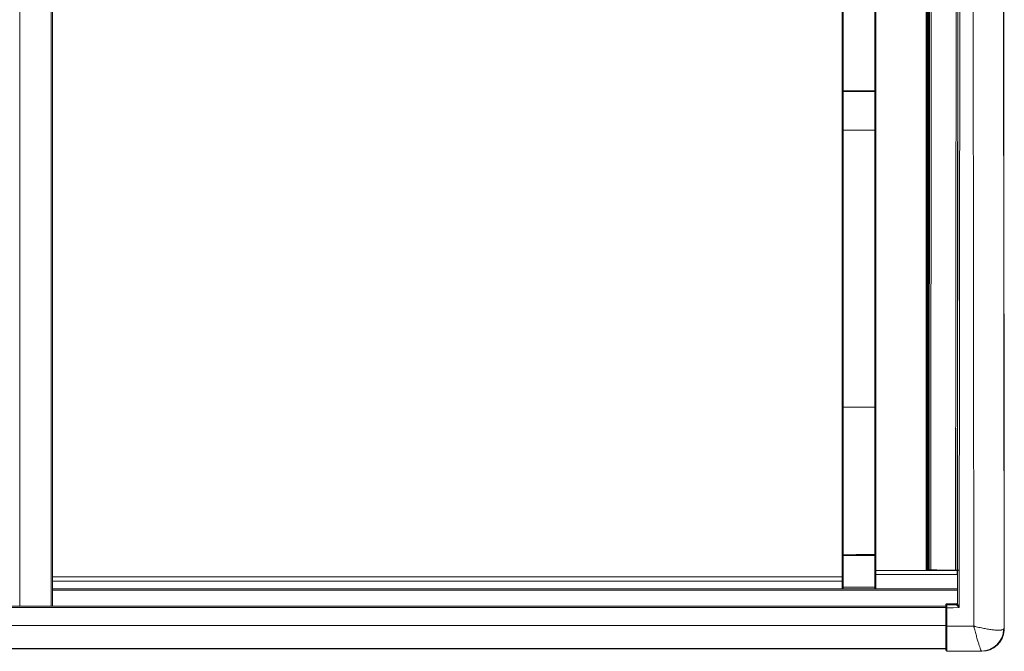
# Model space of a CAD drawing. Units: millimetres. Extents: x 3649 to 13215, y -411 to 711.
# Drawn here: x 4632 to 5506, y -411 to 150 of the extents above; entities that cross this region are included whole.
import ezdxf

# ---------------------------------------------------------------- set-up
doc = ezdxf.new("R2010")
doc.units = ezdxf.units.MM

msp = doc.modelspace()

# ---------------------------------------------------------------- linework, layer by layer
at = {"color": 7, "linetype": 'Continuous', "lineweight": 15}
for p, q in [((5505.58, 442.32), (5506.23, -390.88)), ((4632.01, 421.31), (4632.01, -370.96)), ((4660.01, -370.96), (4660.01, 421.06)), ((4661, 421.06), (4661, -370.96)), ((5464.85, -368.5), (5465.46, 422.99)), ((5466.34, -372.21), (5466.96, 423.15)), ((5478.58, 423.15), (5479.22, -388.68)), ((5505.74, 423.21), (5506.4, -391.05)), ((5362.37, 87.15), (5362.37, 401.98)), ((5363.38, 401.98), (5363.38, 87.08)), ((5391.38, 87), (5391.38, 401.73)), ((5392.37, 401.73), (5392.37, 87.08)), ((5436.95, -339.12), (5436.95, 376.8)), ((5437.41, 376.1), (5437.41, -338.43)), ((5437.49, -338.5), (5437.49, 376.17)), ((5438.49, 376.2), (5438.49, -338.53)), ((5438.5, -338.53), (5438.5, 376.2)), ((5439.5, 376.23), (5439.5, -338.55)), ((5439.57, -338.62), (5440.14, 376.86)), ((5441.07, -338.68), (5441.64, 376.91)), ((5463.1, -339.09), (5463.67, 377.3)), ((5464.6, -339.72), (5465.17, 377.74)), ((5362.37, -194.13), (5362.37, 51.87)), ((5363.38, 51.86), (5363.38, -194.14)), ((5363.38, 51.86), (5391.38, 51.86)), ((5391.38, -194.14), (5391.38, 51.86)), ((5392.37, 51.87), (5392.37, -194.13)), ((5363.38, -194.14), (5391.38, -194.14)), ((5362.37, -355.46), (5362.37, -325.83)), ((5363.38, -326), (5363.38, -355.46)), ((5391.38, -355.46), (5391.38, -325.79)), ((5392.37, -325.61), (5392.37, -355.46)), ((5392.37, -339.12), (5463.65, -339.12)), ((5392.37, -339.28), (5465.42, -339.28)), ((5437.49, -338.5), (5437.41, -338.43)), ((5437.5, -338.5), (5437.5, -339.12)), ((5437.95, -338.57), (5437.5, -338.57)), ((5437.95, -338.52), (5437.95, -339.12)), ((5438.5, -338.53), (5438.49, -338.53)), ((5439.5, -338.55), (5439.57, -338.62)), ((5465.58, -339.09), (5440.09, -338.64)), ((5362.37, -344.87), (4661, -344.87)), ((5362.37, -345.02), (4661, -345.02)), ((5362.37, -348.72), (4661, -348.72)), ((5392.37, -342.84), (5464.61, -342.84)), ((4661, -355.46), (5464.71, -355.46)), ((4661, -355.63), (5464.72, -355.63)), ((4661, -356.83), (5464.72, -356.83)), ((5363.38, -354.06), (5391.38, -354.02)), ((5464.71, -355.45), (5464.7, -355.21)), ((5464.7, -355.46), (5464.7, -355.21)), ((5464.72, -356.8), (5464.72, -356.63)), ((5454.41, -370.96), (3700.59, -370.96)), ((3700.59, -370.98), (5454.41, -370.98)), ((3700.59, -371.03), (5454.41, -371.03)), ((3700.59, -372.07), (5454.41, -372.07)), ((5454.41, -410.05), (5454.41, -372.19)), ((5454.95, -369.01), (5454.91, -369.01)), ((5455.31, -368.95), (5463.85, -368.8)), ((5455.39, -368.97), (5463.85, -368.83)), ((5455.39, -369.02), (5463.85, -368.88)), ((5455.39, -368.97), (5455.39, -369.02)), ((5455.41, -372.36), (5455.41, -411.05)), ((5463.85, -368.88), (5463.85, -368.83)), ((5464.83, -367.84), (5464.83, -367.89)), ((3700.59, -388.13), (5454.41, -388.13)), ((5479.22, -388.68), (5455.41, -388.68)), ((5506.23, -390.88), (5506.4, -391.05)), ((3700.59, -408.67), (5454.41, -408.67)), ((3700.59, -408.85), (5454.41, -408.85)), ((5486.11, -410.87), (5455.41, -410.87)), ((5486.4, -411.05), (5486.23, -410.88)), ((5455.41, -411.05), (5486.4, -411.05))]:
    msp.add_line(p, q, dxfattribs=at)
at = {"color": 7, "linetype": 'Continuous', "lineweight": 15, "flags": 128}
for points in [[(5362.37, 85.81), (5362.39, 85.93), (5362.45, 86.04), (5362.54, 86.14), (5362.67, 86.23), (5362.82, 86.31), (5362.99, 86.36), (5363.18, 86.39), (5363.38, 86.41)], [(5363.38, 87.08), (5372.8, 87.05), (5382.21, 87.03), (5391.38, 87)], [(5391.38, 86.33), (5377.38, 86.37), (5372.8, 86.38), (5363.38, 86.41)], [(5391.38, 86.33), (5391.57, 86.32), (5391.76, 86.28), (5391.93, 86.23), (5392.08, 86.15), (5392.2, 86.06), (5392.29, 85.96), (5392.35, 85.85), (5392.37, 85.73)], [(5392.37, -294.71), (5392.35, -294.82), (5392.29, -294.92), (5392.2, -295.01), (5392.08, -295.09), (5391.93, -295.16), (5391.76, -295.21), (5391.57, -295.24), (5391.38, -295.25)], [(5363.38, -325.19), (5374.9, -325.1), (5391.38, -324.97)], [(5391.38, -325.79), (5366.36, -325.98), (5363.38, -326)], [(5455.4, -369.86), (5461.68, -369.78), (5463.96, -369.75)], [(5466.34, -372.21), (5460.94, -372.29), (5459.38, -372.31), (5455.41, -372.36)]]:
    msp.add_lwpolyline(points, dxfattribs=at)
at = {"color": 7, "linetype": 'Continuous', "lineweight": 15}
for centre, radius, start, end in [((5363.13, 90.55), 3.48, 257.45891, 274.15309), ((5391.62, 90.4), 3.4, 265.87209, 282.66561), ((5363.13, 81.88), 30.02, 268.55851, 270.4841), ((5391.63, 81.19), 29.32, 269.51856, 271.45569), ((5363.13, -163.99), 30.15, 268.56469, 270.48202), ((5391.63, -166.69), 27.44, 269.4856, 271.55539), ((5363.36, -324.2), 0.995, 180.31356, 270.803), ((5363.13, -324.43), 1.6, 241.44614, 278.87469), ((5391.37, -323.98), 0.996, 270.2446, 359.74826), ((5391.62, -324.24), 1.56, 261.21671, 298.79721), ((5438.76, -308.73), 29.79, 267.54701, 269.47078), ((5438.23, -368.32), 29.79, 87.54701, 89.47078), ((5363.13, -352.54), 1.55, 240.42999, 279.1352), ((5391.62, -352.52), 1.51, 260.96046, 299.82636), ((5455.3, -370.76), 0.899, 83.58545, 170.84057), ((5455.17, -370.8), 1.58, 241.35615, 278.82104), ((5463.83, -367.81), 0.997, 270.77202, 359.69534), ((5463.84, -367.83), 0.994, 270.56514, 359.46078), ((5463.84, -367.88), 0.994, 270.56514, 359.46078), ((5463.92, -368.41), 0.932, 266.30626, 354.1981), ((5463.82, -368.62), 1.14, 277.27561, 343.14963), ((5455.17, -387.15), 1.56, 240.82883, 278.95513), ((5485.89, -391), 19.87, 270.63228, 358.51637), ((5486.23, -390.88), 20, 270.00507, 359.99493), ((5486.4, -391.05), 20, 269.99952, 356.15876), ((5455.41, -409.87), 1, 180.00109, 270.00109), ((5455.41, -410.05), 1, 180.00109, 270.00109)]:
    msp.add_arc(centre, radius, start, end, dxfattribs=at)
for points, knots in [([(5362.37, 87.15), (5362.37, 86.91), (5362.37, 86.67), (5362.37, 86.21), (5362.37, 86), (5362.37, 85.81)], [0, 0, 0, 0, 0.5, 0.5, 1, 1, 1, 1]), ([(5362.37, 51.87), (5362.37, 57.96), (5362.37, 63.91), (5362.37, 70.42), (5362.37, 71.14), (5362.37, 72.56), (5362.37, 74.68), (5362.37, 76.74), (5362.37, 79.44), (5362.37, 80.76), (5362.37, 83.33), (5362.37, 84.59), (5362.37, 85.81)], [0, 0, 0, 0, 0.5, 0.5, 0.5625, 0.5625, 0.625, 0.75, 0.75, 0.875, 0.875, 1, 1, 1, 1]), ([(5363.38, 86.41), (5363.38, 85.17), (5363.38, 83.9), (5363.38, 81.29), (5363.38, 79.95), (5363.38, 77.22), (5363.38, 75.83), (5363.38, 72.99), (5363.38, 71.54), (5363.38, 68.61), (5363.38, 67.12), (5363.38, 64.12), (5363.38, 62.6), (5363.38, 58.02), (5363.38, 54.95), (5363.38, 51.86)], [0, 0, 0, 0, 0.125, 0.125, 0.25, 0.25, 0.375, 0.375, 0.5, 0.5, 0.625, 0.625, 0.75, 0.75, 1, 1, 1, 1]), ([(5391.38, 51.86), (5391.38, 58.04), (5391.38, 64.09), (5391.38, 70.7), (5391.38, 71.43), (5391.38, 72.88), (5391.38, 75.03), (5391.38, 77.12), (5391.38, 79.86), (5391.38, 81.2), (5391.38, 83.82), (5391.38, 85.09), (5391.38, 86.33)], [0, 0, 0, 0, 0.5, 0.5, 0.5625, 0.5625, 0.625, 0.75, 0.75, 0.875, 0.875, 1, 1, 1, 1]), ([(5392.37, 85.73), (5392.37, 85.93), (5392.37, 86.14), (5392.37, 86.6), (5392.37, 86.84), (5392.37, 87.08)], [0, 0, 0, 0, 0.5, 0.5, 1, 1, 1, 1]), ([(5392.37, 85.73), (5392.37, 84.51), (5392.37, 83.26), (5392.37, 80.7), (5392.37, 79.38), (5392.37, 76.69), (5392.37, 75.32), (5392.37, 73.23), (5392.37, 72.52), (5392.37, 71.1), (5392.37, 70.38), (5392.37, 63.88), (5392.37, 57.95), (5392.37, 51.87)], [0, 0, 0, 0, 0.125, 0.125, 0.25, 0.25, 0.375, 0.375, 0.4375, 0.4375, 0.5, 0.5, 1, 1, 1, 1]), ([(5362.37, -324.2), (5362.37, -324.14), (5362.37, -324.06), (5362.37, -323.88), (5362.37, -323.78), (5362.37, -323.45), (5362.37, -323.19), (5362.37, -322.36), (5362.37, -321.7), (5362.37, -320.62), (5362.37, -320.23), (5362.37, -319.44), (5362.37, -319.04), (5362.37, -317.77), (5362.37, -316.87), (5362.37, -314.04), (5362.37, -311.97), (5362.37, -308.63), (5362.37, -307.48), (5362.37, -305.1), (5362.37, -303.87), (5362.37, -300.11), (5362.37, -297.52), (5362.37, -292.16), (5362.37, -289.4), (5362.37, -285.15), (5362.37, -283.72), (5362.37, -280.83), (5362.37, -279.37), (5362.37, -274.99), (5362.37, -272.03), (5362.37, -263.09), (5362.37, -257.01), (5362.37, -247.78), (5362.37, -244.68), (5362.37, -238.45), (5362.37, -235.31), (5362.37, -225.85), (5362.37, -219.53), (5362.37, -210.02), (5362.37, -206.85), (5362.37, -200.49), (5362.37, -197.31), (5362.37, -194.13)], [0, 0, 0, 0, 0.007812, 0.007812, 0.015625, 0.015625, 0.03125, 0.03125, 0.0625, 0.0625, 0.078125, 0.078125, 0.09375, 0.09375, 0.125, 0.125, 0.1875, 0.1875, 0.21875, 0.21875, 0.25, 0.25, 0.3125, 0.3125, 0.375, 0.375, 0.40625, 0.40625, 0.4375, 0.4375, 0.5, 0.5, 0.625, 0.625, 0.6875, 0.6875, 0.75, 0.75, 0.875, 0.875, 0.9375, 0.9375, 1, 1, 1, 1]), ([(5363.38, -194.14), (5363.38, -200.56), (5363.38, -206.96), (5363.38, -219.74), (5363.38, -226.12), (5363.38, -235.66), (5363.38, -238.83), (5363.38, -245.12), (5363.38, -248.25), (5363.38, -257.56), (5363.38, -263.69), (5363.38, -272.71), (5363.38, -275.69), (5363.38, -280.12), (5363.38, -281.58), (5363.38, -284.5), (5363.38, -285.94), (5363.38, -290.22), (5363.38, -293), (5363.38, -298.39), (5363.38, -301.01), (5363.38, -304.78), (5363.38, -306.02), (5363.38, -308.41), (5363.38, -309.57), (5363.38, -312.92), (5363.38, -315), (5363.38, -317.84), (5363.38, -318.74), (5363.38, -320.01), (5363.38, -320.42), (5363.38, -321.21), (5363.38, -321.6), (5363.38, -322.69), (5363.38, -323.35), (5363.38, -324.19), (5363.38, -324.44), (5363.38, -324.88), (5363.38, -325.07), (5363.38, -325.19)], [0, 0, 0, 0, 0.125, 0.125, 0.25, 0.25, 0.3125, 0.3125, 0.375, 0.375, 0.5, 0.5, 0.5625, 0.5625, 0.59375, 0.59375, 0.625, 0.625, 0.6875, 0.6875, 0.75, 0.75, 0.78125, 0.78125, 0.8125, 0.8125, 0.875, 0.875, 0.90625, 0.90625, 0.921875, 0.921875, 0.9375, 0.9375, 0.96875, 0.96875, 0.984375, 0.984375, 1, 1, 1, 1]), ([(5391.38, -295.25), (5391.38, -294.24), (5391.38, -293.22), (5391.38, -291.46), (5391.38, -290.75), (5391.38, -289.66), (5391.38, -289.29), (5391.38, -288.74), (5391.38, -288.56), (5391.38, -288.28), (5391.38, -288.18), (5391.38, -288), (5391.38, -287.9), (5391.38, -287.72), (5391.38, -287.64), (5391.38, -287.47), (5391.38, -287.39), (5391.38, -287.13), (5391.38, -286.96), (5391.38, -286.44), (5391.38, -286.1), (5391.38, -285.06), (5391.38, -284.36), (5391.38, -282.24), (5391.38, -280.79), (5391.38, -277.85), (5391.38, -276.35), (5391.38, -274.05), (5391.38, -273.28), (5391.38, -272.11), (5391.38, -271.72), (5391.38, -271.13), (5391.38, -270.93), (5391.38, -270.64), (5391.38, -270.54), (5391.38, -270.39), (5391.38, -270.34), (5391.38, -270.27), (5391.38, -270.24), (5391.38, -270.2), (5391.38, -270.19), (5391.38, -270.17), (5391.38, -270.15), (5391.38, -270.13), (5391.38, -270.13), (5391.38, -270.11), (5391.38, -270.1), (5391.38, -270.08), (5391.38, -270.07), (5391.38, -270.02), (5391.38, -269.99), (5391.38, -269.9), (5391.38, -269.84), (5391.38, -269.66), (5391.38, -269.54), (5391.38, -269.18), (5391.38, -268.94), (5391.38, -268.21), (5391.38, -267.72), (5391.38, -266.25), (5391.38, -265.26), (5391.38, -262.25), (5391.38, -260.21), (5391.38, -257.6), (5391.38, -257.07), (5391.38, -256.48), (5391.38, -256.41), (5391.38, -256.34), (5391.38, -256.33), (5391.38, -256.31), (5391.38, -256.29), (5391.38, -256.25), (5391.38, -256.22), (5391.38, -256.12), (5391.38, -256.06), (5391.38, -255.75), (5391.38, -255.5), (5391.38, -254.76), (5391.38, -254.26), (5391.38, -251.75), (5391.38, -249.71), (5391.38, -243.49), (5391.38, -239.22), (5391.38, -232.63), (5391.38, -230.4), (5391.38, -227.85), (5391.38, -227.57), (5391.38, -227.25), (5391.38, -227.21), (5391.38, -227.14), (5391.38, -227.12), (5391.38, -227.05), (5391.38, -227), (5391.38, -226.85), (5391.38, -226.76), (5391.38, -226.26), (5391.38, -225.87), (5391.38, -224.68), (5391.38, -223.89), (5391.38, -219.9), (5391.38, -216.64), (5391.38, -212.5), (5391.38, -211.67), (5391.38, -210.73), (5391.38, -210.62), (5391.38, -210.41), (5391.38, -210.32), (5391.38, -210.04), (5391.38, -209.85), (5391.38, -209.28), (5391.38, -208.9), (5391.38, -206.98), (5391.38, -205.43), (5391.38, -200.7), (5391.38, -197.46), (5391.38, -194.14)], [0.320658, 0.320658, 0.320658, 0.320658, 0.34375, 0.34375, 0.359375, 0.359375, 0.3671875, 0.3671875, 0.3710938, 0.3710938, 0.3730469, 0.3730469, 0.375, 0.375, 0.3769531, 0.3769531, 0.3789063, 0.3789063, 0.3828125, 0.3828125, 0.390625, 0.390625, 0.40625, 0.40625, 0.4375, 0.4375, 0.46875, 0.46875, 0.484375, 0.484375, 0.4921875, 0.4921875, 0.4960938, 0.4960938, 0.4980469, 0.4980469, 0.4990234, 0.4990234, 0.4995117, 0.4995117, 0.4997559, 0.4997559, 0.5, 0.5, 0.5002441, 0.5002441, 0.5004883, 0.5004883, 0.5009766, 0.5009766, 0.5019531, 0.5019531, 0.5039063, 0.5039063, 0.5078125, 0.5078125, 0.515625, 0.515625, 0.53125, 0.53125, 0.5625, 0.5625, 0.625, 0.625, 0.640625, 0.640625, 0.6425781, 0.6425781, 0.6428223, 0.6428223, 0.6430664, 0.6430664, 0.6435547, 0.6435547, 0.6445313, 0.6445313, 0.6484375, 0.6484375, 0.65625, 0.65625, 0.6875, 0.6875, 0.75, 0.75, 0.78125, 0.78125, 0.7851562, 0.7851562, 0.7856445, 0.7856445, 0.7861328, 0.7861328, 0.7871094, 0.7871094, 0.7890625, 0.7890625, 0.796875, 0.796875, 0.8125, 0.8125, 0.875, 0.875, 0.890625, 0.890625, 0.8925781, 0.8925781, 0.8945312, 0.8945312, 0.8984375, 0.8984375, 0.90625, 0.90625, 0.9375, 0.9375, 0.999999, 0.999999, 0.999999, 0.999999]), ([(5392.37, -194.13), (5392.37, -198.49), (5392.37, -202.85), (5392.37, -211.56), (5392.37, -215.9), (5392.37, -224.58), (5392.37, -228.92), (5392.37, -237.57), (5392.37, -241.86), (5392.37, -250.37), (5392.37, -254.59), (5392.37, -262.93), (5392.37, -267.07), (5392.37, -273.18), (5392.37, -275.21), (5392.37, -279.23), (5392.37, -281.23), (5392.37, -287.17), (5392.37, -291.01), (5392.37, -294.71)], [0, 0, 0, 0, 0.125, 0.125, 0.25, 0.25, 0.375, 0.375, 0.5, 0.5, 0.625, 0.625, 0.75, 0.75, 0.8125, 0.8125, 0.875, 0.875, 1, 1, 1, 1]), ([(5391.38, -324.97), (5391.38, -324.95), (5391.38, -324.92), (5391.38, -324.85), (5391.38, -324.81), (5391.38, -324.74), (5391.38, -324.72), (5391.38, -324.68), (5391.38, -324.67), (5391.38, -324.64), (5391.38, -324.62), (5391.38, -324.6), (5391.38, -324.59), (5391.38, -324.56), (5391.38, -324.55), (5391.38, -324.51), (5391.38, -324.49), (5391.38, -324.41), (5391.38, -324.36), (5391.38, -324.24), (5391.38, -324.18), (5391.38, -324.09), (5391.38, -324.06), (5391.38, -323.99), (5391.38, -323.96), (5391.38, -323.9), (5391.38, -323.87), (5391.38, -323.8), (5391.38, -323.77), (5391.38, -323.67), (5391.38, -323.61), (5391.38, -323.4), (5391.38, -323.25), (5391.38, -322.95), (5391.38, -322.79), (5391.38, -322.54), (5391.38, -322.45), (5391.38, -322.32), (5391.38, -322.27), (5391.38, -322.18), (5391.38, -322.14), (5391.38, -322.05), (5391.38, -322.01), (5391.38, -321.92), (5391.38, -321.88), (5391.38, -321.75), (5391.38, -321.67), (5391.38, -321.4), (5391.38, -321.22), (5391.38, -320.66), (5391.38, -320.27), (5391.38, -319.45), (5391.38, -319.02), (5391.38, -318.34), (5391.38, -318.11), (5391.38, -317.76), (5391.38, -317.64), (5391.38, -317.46), (5391.38, -317.4), (5391.38, -317.28), (5391.38, -317.22), (5391.38, -317.1), (5391.38, -317.05), (5391.38, -316.94), (5391.38, -316.88), (5391.38, -316.71), (5391.38, -316.6), (5391.38, -316.25), (5391.38, -316.02), (5391.38, -315.31), (5391.38, -314.82), (5391.38, -313.32), (5391.38, -312.27), (5391.38, -310.06), (5391.38, -308.9), (5391.38, -307.08), (5391.38, -306.47), (5391.38, -305.52), (5391.38, -305.2), (5391.38, -304.72), (5391.38, -304.55), (5391.38, -304.31), (5391.38, -304.23), (5391.38, -304.11), (5391.38, -304.07), (5391.38, -303.98), (5391.38, -303.94), (5391.38, -303.86), (5391.38, -303.83), (5391.38, -303.75), (5391.38, -303.71), (5391.38, -303.6), (5391.38, -303.53), (5391.38, -303.3), (5391.38, -303.15), (5391.38, -302.7), (5391.38, -302.39), (5391.38, -301.47), (5391.38, -300.85), (5391.38, -298.95), (5391.38, -297.65), (5391.38, -295.96), (5391.38, -295.6), (5391.38, -295.25)], [0.0039532, 0.0039532, 0.0039532, 0.0039532, 0.0078125, 0.0078125, 0.0117188, 0.0117188, 0.0136719, 0.0136719, 0.0146484, 0.0146484, 0.015625, 0.015625, 0.0166016, 0.0166016, 0.0175781, 0.0175781, 0.0195313, 0.0195313, 0.0234375, 0.0234375, 0.0273438, 0.0273438, 0.0292969, 0.0292969, 0.03125, 0.03125, 0.0332031, 0.0332031, 0.0351563, 0.0351563, 0.0390625, 0.0390625, 0.046875, 0.046875, 0.0546875, 0.0546875, 0.0585938, 0.0585938, 0.0605469, 0.0605469, 0.0625, 0.0625, 0.0644531, 0.0644531, 0.0664063, 0.0664063, 0.0703125, 0.0703125, 0.078125, 0.078125, 0.09375, 0.09375, 0.109375, 0.109375, 0.1171875, 0.1171875, 0.1210938, 0.1210938, 0.1230469, 0.1230469, 0.125, 0.125, 0.1269531, 0.1269531, 0.1289063, 0.1289063, 0.1328125, 0.1328125, 0.140625, 0.140625, 0.15625, 0.15625, 0.1875, 0.1875, 0.21875, 0.21875, 0.234375, 0.234375, 0.2421875, 0.2421875, 0.2460938, 0.2460938, 0.2480469, 0.2480469, 0.2490234, 0.2490234, 0.25, 0.25, 0.2509766, 0.2509766, 0.2519531, 0.2519531, 0.2539063, 0.2539063, 0.2578125, 0.2578125, 0.265625, 0.265625, 0.28125, 0.28125, 0.3125, 0.3125, 0.320658, 0.320658, 0.320658, 0.320658]), ([(5392.37, -294.71), (5392.37, -298.07), (5392.37, -301.28), (5392.37, -305.83), (5392.37, -307.31), (5392.37, -310.15), (5392.37, -311.52), (5392.37, -314.12), (5392.37, -315.34), (5392.37, -317.64), (5392.37, -318.71), (5392.37, -320.18), (5392.37, -320.64), (5392.37, -321.52), (5392.37, -321.93), (5392.37, -322.67), (5392.37, -323.01), (5392.37, -323.45), (5392.37, -323.58), (5392.37, -323.81), (5392.37, -323.91), (5392.37, -323.98)], [0, 0, 0, 0, 0.25, 0.25, 0.375, 0.375, 0.5, 0.5, 0.625, 0.625, 0.75, 0.75, 0.8125, 0.8125, 0.875, 0.875, 0.9375, 0.9375, 0.96875, 0.96875, 1, 1, 1, 1]), ([(5362.37, -324.2), (5362.37, -324.26), (5362.37, -324.46), (5362.37, -324.89), (5362.37, -325.06), (5362.37, -325.43), (5362.37, -325.62), (5362.37, -325.83)], [0, 0, 0, 0, 0.5, 0.5, 0.75, 0.75, 1, 1, 1, 1]), ([(5363.38, -326), (5363.38, -325.8), (5363.38, -325.61), (5363.38, -325.32), (5363.38, -325.22), (5363.38, -325.19)], [0, 0, 0, 0, 0.5, 0.5, 1, 1, 1, 1]), ([(5391.38, -324.97), (5391.38, -325), (5391.38, -325.09), (5391.38, -325.38), (5391.38, -325.58), (5391.38, -325.79)], [0, 0, 0, 0, 0.5, 0.5, 1, 1, 1, 1]), ([(5392.37, -325.61), (5392.37, -325.19), (5392.37, -324.81), (5392.37, -324.37), (5392.37, -324.25), (5392.37, -324.07), (5392.37, -324.01), (5392.37, -323.98)], [0, 0, 0, 0, 0.5, 0.5, 0.75, 0.75, 1, 1, 1, 1]), ([(5440.09, -338.64), (5440.01, -338.64), (5439.93, -338.64), (5439.81, -338.63), (5439.75, -338.63), (5439.62, -338.63), (5439.57, -338.62), (5439.57, -338.62)], [0, 0, 0, 0, 0.25, 0.25, 0.5, 0.5, 1, 1, 1, 1]), ([(5441.07, -338.68), (5440.89, -338.68), (5440.71, -338.67), (5440.38, -338.65), (5440.22, -338.64), (5440.09, -338.64)], [0, 0, 0, 0, 0.5, 0.5, 1, 1, 1, 1]), ([(5464.6, -339.72), (5464.6, -339.66), (5464.59, -339.6), (5464.55, -339.5), (5464.53, -339.45), (5464.46, -339.37), (5464.41, -339.33), (5464.31, -339.26), (5464.24, -339.24), (5464.04, -339.17), (5463.87, -339.14), (5463.59, -339.11), (5463.5, -339.1), (5463.3, -339.09), (5463.2, -339.09), (5463.1, -339.09)], [0, 0, 0, 0, 0.125, 0.125, 0.25, 0.25, 0.375, 0.375, 0.5, 0.5, 0.75, 0.75, 0.875, 0.875, 1, 1, 1, 1]), ([(5464.61, -342.85), (5464.61, -342.66), (5464.61, -342.47), (5464.61, -341.86), (5464.61, -341.44), (5464.61, -340.66), (5464.6, -340.31), (5464.6, -339.91), (5464.6, -339.81), (5464.6, -339.72)], [2.965662, 2.965662, 2.965662, 2.965662, 3.141593, 3.141593, 3.534292, 3.534292, 3.926991, 3.926991, 4.063275, 4.063275, 4.063275, 4.063275]), ([(5464.72, -356.63), (5464.72, -356.57), (5464.72, -356.51), (5464.72, -356.32), (5464.72, -356.19), (5464.72, -355.94), (5464.72, -355.83), (5464.72, -355.64), (5464.71, -355.57), (5464.71, -355.49), (5464.71, -355.47), (5464.71, -355.45)], [2.96566, 2.96566, 2.96566, 2.96566, 3.141593, 3.141593, 3.534292, 3.534292, 3.926991, 3.926991, 4.31969, 4.31969, 4.539586, 4.539586, 4.539586, 4.539586]), ([(5454.41, -369.8), (5454.41, -369.73), (5454.42, -369.65), (5454.45, -369.52), (5454.47, -369.45), (5454.53, -369.34), (5454.56, -369.28), (5454.64, -369.19), (5454.68, -369.15), (5454.81, -369.05), (5454.91, -369), (5455.06, -368.96), (5455.11, -368.95), (5455.19, -368.95), (5455.22, -368.95), (5455.27, -368.95), (5455.29, -368.95), (5455.31, -368.95)], [0, 0, 0, 0, 0.125, 0.125, 0.25, 0.25, 0.375, 0.375, 0.5, 0.5, 0.75, 0.75, 0.875, 0.875, 0.9375, 0.9375, 1, 1, 1, 1]), ([(5454.41, -370.61), (5454.41, -370.54), (5454.41, -370.47), (5454.41, -370.34), (5454.41, -370.28), (5454.41, -370.13), (5454.41, -370.06), (5454.41, -370), (5454.41, -369.98), (5454.41, -369.94), (5454.41, -369.89), (5454.41, -369.83), (5454.41, -369.8)], [0, 0, 0, 0, 0.125, 0.125, 0.25, 0.25, 0.5, 0.5, 0.625, 0.625, 0.75, 1, 1, 1, 1]), ([(5454.41, -372.19), (5454.41, -372.04), (5454.41, -371.9), (5454.41, -371.61), (5454.41, -371.46), (5454.41, -371.19), (5454.41, -371.06), (5454.41, -370.82), (5454.41, -370.71), (5454.41, -370.61)], [0, 0, 0, 0, 0.25, 0.25, 0.5, 0.5, 0.75, 0.75, 1, 1, 1, 1]), ([(5455.31, -368.95), (5455.32, -368.95), (5455.34, -368.96), (5455.35, -368.96), (5455.36, -368.96), (5455.37, -368.97), (5455.39, -368.97), (5455.39, -368.97), (5455.39, -368.97), (5455.39, -368.97)], [0, 0, 0, 0, 0.0000751848, 0.0000751848, 0.0000751848, 0.0001503976, 0.0001503976, 0.0001503976, 0.0001612337, 0.0001612337, 0.0001612337, 0.0001612337]), ([(5455.39, -369.02), (5455.39, -369.08), (5455.39, -369.18), (5455.4, -369.39), (5455.4, -369.47), (5455.4, -369.66), (5455.4, -369.76), (5455.4, -369.86)], [0, 0, 0, 0, 0.5, 0.5, 0.75, 0.75, 1, 1, 1, 1]), ([(5455.4, -369.86), (5455.4, -370.02), (5455.4, -370.19), (5455.4, -370.57), (5455.4, -370.78), (5455.4, -371.21), (5455.4, -371.44), (5455.41, -371.9), (5455.41, -372.13), (5455.41, -372.36)], [0, 0, 0, 0, 0.25, 0.25, 0.5, 0.5, 0.75, 0.75, 1, 1, 1, 1]), ([(5464.82, -367.95), (5464.82, -367.92), (5464.82, -367.88), (5464.82, -367.87), (5464.82, -367.89), (5464.82, -367.93), (5464.8, -368.03), (5464.75, -368.21), (5464.61, -368.45), (5464.35, -368.67), (5464.08, -368.79), (5463.9, -368.78), (5463.84, -368.78)], [0, 0, 0, 0, 0.156154, 0.221459, 0.263747, 0.295192, 0.331715, 0.421212, 0.576366, 0.740661, 0.913729, 1, 1, 1, 1]), ([(5463.86, -369.34), (5463.86, -369.22), (5463.86, -369.13), (5463.85, -368.97), (5463.85, -368.92), (5463.85, -368.88)], [0, 0, 0, 0, 0.5, 0.5, 1, 1, 1, 1]), ([(5463.96, -369.75), (5463.95, -369.7), (5463.93, -369.65), (5463.92, -369.6), (5463.92, -369.6), (5463.92, -369.6), (5463.92, -369.6)], [0, 0, 0, 0, 0.0002281856, 0.0002281856, 0.0002281856, 0.0002282455, 0.0002282455, 0.0002282455, 0.0002282455]), ([(5463.96, -369.75), (5464.07, -369.94), (5464.22, -370.14), (5464.59, -370.56), (5464.79, -370.77), (5465.21, -371.19), (5465.43, -371.4), (5465.77, -371.71), (5465.88, -371.81), (5466.11, -372.01), (5466.23, -372.11), (5466.34, -372.21)], [0, 0, 0, 0, 0.25, 0.25, 0.5, 0.5, 0.75, 0.75, 0.875, 0.875, 1, 1, 1, 1]), ([(5464.82, -367.95), (5464.82, -367.91), (5464.82, -367.77), (5464.83, -367.8), (5464.83, -367.81)], [0, 0, 0, 0, 0.3130081, 1, 1, 1, 1]), ([(5464.83, -367.81), (5464.83, -367.82), (5464.83, -367.82), (5464.83, -367.83), (5464.83, -367.83), (5464.83, -367.83), (5464.83, -367.83), (5464.83, -367.84), (5464.83, -367.84), (5464.83, -367.84)], [0, 0, 0, 0, 0.0000956485, 0.0000956485, 0.0000956485, 0.0001450878, 0.0001450878, 0.0001450878, 0.000194527, 0.000194527, 0.000194527, 0.000194527]), ([(5464.83, -367.89), (5464.84, -367.94), (5464.84, -368.02), (5464.84, -368.22), (5464.84, -368.35), (5464.85, -368.5)], [0, 0, 0, 0, 0.5, 0.5, 1, 1, 1, 1]), ([(5464.85, -368.5), (5464.85, -368.57), (5464.85, -368.64), (5464.88, -368.79), (5464.89, -368.87), (5464.91, -368.95)], [0, 0, 0, 0, 0.5, 0.5, 1, 1, 1, 1]), ([(5464.91, -368.95), (5464.97, -369.2), (5465.07, -369.46), (5465.29, -370.01), (5465.41, -370.28), (5465.67, -370.84), (5465.8, -371.12), (5466, -371.53), (5466.07, -371.67), (5466.2, -371.94), (5466.27, -372.08), (5466.34, -372.21)], [0, 0, 0, 0, 0.25, 0.25, 0.5, 0.5, 0.75, 0.75, 0.875, 0.875, 1, 1, 1, 1]), ([(5505.75, -391.51), (5505.45, -391.72), (5505.02, -391.88), (5504.18, -392.06), (5503.87, -392.11), (5503.18, -392.19), (5502.8, -392.22), (5501.59, -392.28), (5500.67, -392.27), (5499.13, -392.2), (5498.59, -392.16), (5497.47, -392.07), (5496.89, -392.02), (5495.11, -391.82), (5493.84, -391.65), (5491.82, -391.34), (5491.13, -391.23), (5489.72, -390.98), (5489, -390.85), (5487.55, -390.58), (5486.82, -390.43), (5485.32, -390.12), (5484.57, -389.95), (5483.05, -389.61), (5482.29, -389.44), (5481.14, -389.16), (5480.76, -389.07), (5480.18, -388.93), (5479.99, -388.88), (5479.6, -388.78), (5479.41, -388.73), (5479.22, -388.68)], [0, 0, 0, 0, 0.125, 0.125, 0.1875, 0.1875, 0.25, 0.25, 0.375, 0.375, 0.4375, 0.4375, 0.5, 0.5, 0.625, 0.625, 0.6875, 0.6875, 0.75, 0.75, 0.8125, 0.8125, 0.875, 0.875, 0.9375, 0.9375, 0.96875, 0.96875, 0.984375, 0.984375, 1, 1, 1, 1]), ([(5486.11, -410.87), (5486.03, -410.85), (5485.92, -410.7), (5485.7, -410.27), (5485.62, -410.09), (5485.44, -409.67), (5485.34, -409.42), (5485.02, -408.59), (5484.79, -407.91), (5484.39, -406.71), (5484.25, -406.28), (5483.96, -405.38), (5483.81, -404.9), (5483.34, -403.4), (5483.01, -402.31), (5482.49, -400.53), (5482.31, -399.91), (5481.94, -398.64), (5481.76, -397.99), (5481.38, -396.65), (5481.19, -395.97), (5480.8, -394.57), (5480.61, -393.85), (5480.21, -392.41), (5480.02, -391.68), (5479.72, -390.56), (5479.62, -390.19), (5479.47, -389.63), (5479.42, -389.44), (5479.32, -389.06), (5479.27, -388.87), (5479.22, -388.68)], [0, 0, 0, 0, 0.125, 0.125, 0.1875, 0.1875, 0.25, 0.25, 0.375, 0.375, 0.4375, 0.4375, 0.5, 0.5, 0.625, 0.625, 0.6875, 0.6875, 0.75, 0.75, 0.8125, 0.8125, 0.875, 0.875, 0.9375, 0.9375, 0.96875, 0.96875, 0.984375, 0.984375, 1, 1, 1, 1])]:
    msp.add_open_spline(points, degree=3, knots=knots, dxfattribs=at)
for points in [[(5363.38, 86.41), (5363.38, 86.6), (5363.38, 86.84), (5363.38, 87.08)], [(5391.38, 87), (5391.38, 86.76), (5391.38, 86.52), (5391.38, 86.33)], [(5441.07, -338.68), (5448.42, -338.81), (5455.76, -338.95), (5463.1, -339.09)], [(5463.85, -368.83), (5463.85, -368.82), (5463.85, -368.81), (5463.85, -368.8)], [(5463.92, -369.6), (5463.88, -369.51), (5463.86, -369.42), (5463.86, -369.34)], [(5505.75, -391.51), (5506.06, -391.3), (5506.22, -391.09), (5506.23, -390.88)], [(5506.35, -392.39), (5506.38, -391.94), (5506.4, -391.5), (5506.4, -391.05)], [(5486.23, -410.88), (5486.23, -410.88), (5486.18, -410.87), (5486.11, -410.87)]]:
    msp.add_open_spline(points, degree=3, dxfattribs=at)

doc.saveas('drawing.dxf')
